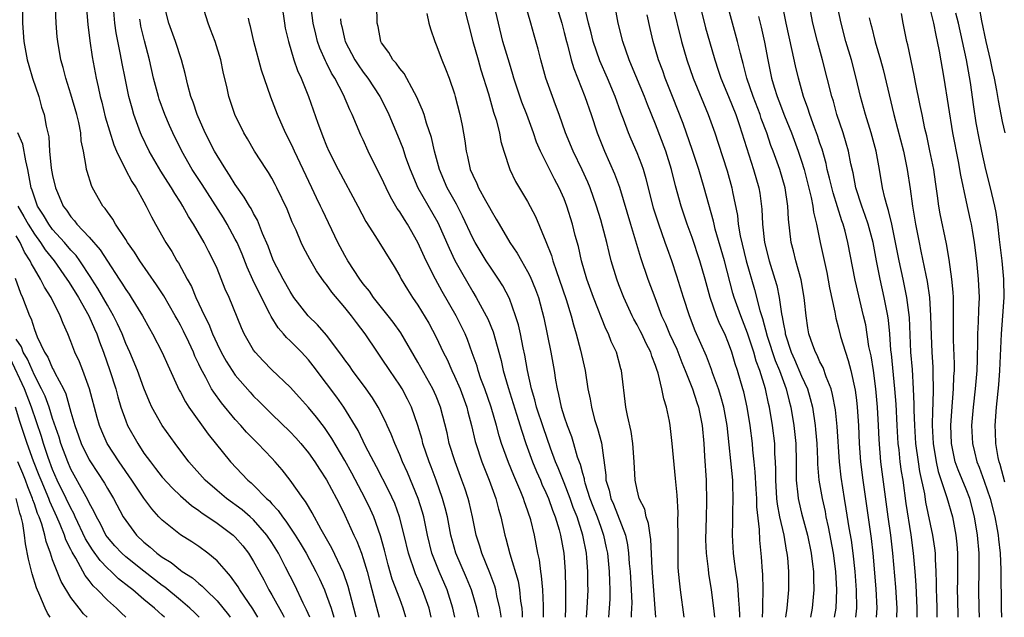
# Model space of a CAD drawing. Units: inches. Extents: x 2574000 to 2577000, y 1497000 to 1500000.
# Drawn here: x 2574821 to 2574929, y 1497000 to 1497065 of the extents above; entities that cross this region are included whole.
import ezdxf

# ---------------------------------------------------------------- set-up
doc = ezdxf.new("R2010")
doc.units = ezdxf.units.IN
doc.header["$MEASUREMENT"] = 0
doc.layers.add('LD25741497_2ft', color=91, linetype='Continuous')

msp = doc.modelspace()

# ---------------------------------------------------------------- linework, layer by layer
at = {"layer": 'LD25741497_2ft'}
for points, elevation in [([(2574879.86, 1497067.86), (2574880.73, 1497065), (2574881, 1497063.99), (2574881.25, 1497063), (2574881.35, 1497062.65), (2574881.77, 1497061), (2574882.05, 1497060.05), (2574883.28, 1497057), (2574883.96, 1497055), (2574884.61, 1497053), (2574885.4, 1497051), (2574886.52, 1497048.52), (2574887.06, 1497047.06), (2574888.25, 1497043), (2574889.36, 1497039.36), (2574890.18, 1497037), (2574890.91, 1497035), (2574891.67, 1497033), (2574892.1, 1497032.1), (2574892.55, 1497031), (2574893.32, 1497029.32), (2574893.88, 1497027.88), (2574894.25, 1497027), (2574895.04, 1497025), (2574895.52, 1497023.52), (2574895.7, 1497023), (2574896.11, 1497021), (2574896.29, 1497019), (2574896.38, 1497017.62), (2574896.54, 1497015), (2574896.58, 1497012.58), (2574896.53, 1497011), (2574896.49, 1497008.49), (2574896.55, 1497007), (2574896.75, 1497005.25), (2574896.79, 1497004.79), (2574897.09, 1497003), (2574897.36, 1497001), (2574897.45, 1497000)], 10126), ([(2574919.64, 1497000), (2574919.64, 1497001), (2574919.53, 1497003.53), (2574919.43, 1497005), (2574919.26, 1497007), (2574918.98, 1497009.02), (2574918.45, 1497012.45), (2574918.1, 1497015), (2574917.94, 1497015.94), (2574917.8, 1497017), (2574917.67, 1497018.33), (2574917.58, 1497019), (2574917.45, 1497021), (2574917.33, 1497023.33), (2574917.21, 1497025), (2574916.82, 1497028.82), (2574916.76, 1497029.24), (2574916.64, 1497031), (2574916.52, 1497032.52), (2574916.45, 1497033), (2574916.05, 1497035), (2574915.58, 1497037), (2574915.18, 1497039), (2574914.83, 1497041), (2574914.3, 1497043), (2574913.97, 1497043.97), (2574913.6, 1497045), (2574912.95, 1497047), (2574912.64, 1497048.64), (2574912.4, 1497049.6), (2574912.13, 1497051), (2574911.88, 1497051.88), (2574911.53, 1497053), (2574910.86, 1497055), (2574910.47, 1497056.47), (2574910.3, 1497057), (2574909.81, 1497059), (2574909.29, 1497061), (2574908.73, 1497063), (2574908.23, 1497065), (2574907.73, 1497067.73)], 10144), ([(2574929.28, 1497053), (2574929, 1497054.25), (2574928.55, 1497056.55), (2574928.37, 1497057.63), (2574928.11, 1497059), (2574927.9, 1497059.9), (2574927.68, 1497061), (2574927.21, 1497063), (2574926.74, 1497065.26), (2574926.23, 1497068.23)], 10156), ([(2574821.69, 1497067), (2574821.7, 1497065), (2574821.85, 1497063), (2574822.22, 1497061), (2574822.38, 1497060.38), (2574822.81, 1497059), (2574823.48, 1497057), (2574823.8, 1497055.8), (2574824.06, 1497055), (2574824.28, 1497053.72), (2574824.57, 1497052.57), (2574824.67, 1497051), (2574824.85, 1497049.15), (2574825, 1497048.35), (2574825.31, 1497047), (2574825.52, 1497046.48), (2574826.16, 1497045), (2574826.53, 1497044.53), (2574827, 1497043.8), (2574827.39, 1497043.39), (2574827.67, 1497043), (2574829, 1497041.61), (2574830.22, 1497040.22), (2574831, 1497038.95), (2574832.28, 1497037), (2574832.57, 1497036.57), (2574833, 1497035.87), (2574833.37, 1497035.37), (2574833.61, 1497035), (2574834.85, 1497033), (2574835.61, 1497031.61), (2574835.95, 1497031), (2574836.99, 1497028.99), (2574837.6, 1497027.6), (2574838.86, 1497024.86), (2574839, 1497024.62), (2574839.56, 1497023.56), (2574839.93, 1497023), (2574842.03, 1497020.03), (2574844.49, 1497017), (2574846.38, 1497015), (2574846.72, 1497014.72), (2574847, 1497014.46), (2574848.41, 1497013), (2574848.73, 1497012.73), (2574849, 1497012.41), (2574849.69, 1497011.69), (2574850.15, 1497011), (2574850.53, 1497010.53), (2574851.54, 1497009), (2574852.1, 1497008.1), (2574852.74, 1497007), (2574853.83, 1497005), (2574854.21, 1497004.21), (2574854.76, 1497003), (2574855, 1497002.4), (2574855.48, 1497001), (2574855.79, 1497000)], 10094), ([(2574858.22, 1497000), (2574857.99, 1497001), (2574857.36, 1497003.36), (2574856.86, 1497004.86), (2574855.57, 1497007.57), (2574854.39, 1497009.61), (2574853.42, 1497011.42), (2574853, 1497012.11), (2574852.68, 1497012.68), (2574852.43, 1497013), (2574851.01, 1497015), (2574850.13, 1497016.13), (2574849.37, 1497017), (2574849, 1497017.4), (2574847.47, 1497019), (2574846.24, 1497020.24), (2574845.59, 1497021), (2574845, 1497021.66), (2574843.48, 1497023.48), (2574842.64, 1497024.64), (2574842.41, 1497025), (2574841.76, 1497026.24), (2574841.21, 1497027.21), (2574841, 1497027.69), (2574840.57, 1497028.57), (2574840.41, 1497029), (2574839.91, 1497030.09), (2574839.32, 1497031.32), (2574839, 1497031.97), (2574838.63, 1497032.63), (2574838.43, 1497033), (2574837.19, 1497035.19), (2574836.39, 1497036.39), (2574834.56, 1497039), (2574833.96, 1497039.96), (2574833.21, 1497041), (2574833, 1497041.34), (2574831.89, 1497043), (2574831.58, 1497043.58), (2574831, 1497044.36), (2574830.74, 1497044.74), (2574830.51, 1497045), (2574829.37, 1497047), (2574829.24, 1497047.24), (2574828.77, 1497048.77), (2574828.72, 1497049), (2574828.69, 1497049.31), (2574828.37, 1497051), (2574828.14, 1497052.14), (2574828.08, 1497053), (2574827.86, 1497054.14), (2574827.65, 1497055), (2574827, 1497057.25), (2574826.43, 1497059), (2574826.15, 1497060.15), (2574825.9, 1497061), (2574825.56, 1497063), (2574825.51, 1497063.51), (2574825.39, 1497065), (2574825.33, 1497066.67)], 10096), ([(2574828.66, 1497067), (2574828.86, 1497064.86), (2574829.07, 1497063.07), (2574829.33, 1497061.33), (2574829.78, 1497059), (2574829.97, 1497058.03), (2574830.21, 1497057), (2574830.38, 1497056.38), (2574830.77, 1497054.77), (2574831.69, 1497051.69), (2574831.99, 1497051), (2574832.99, 1497048.99), (2574833.68, 1497047.68), (2574834.15, 1497047), (2574835, 1497045.46), (2574835.25, 1497045), (2574835.82, 1497043.82), (2574836.28, 1497043), (2574837.4, 1497041), (2574838.04, 1497040.03), (2574838.61, 1497039), (2574838.77, 1497038.77), (2574839.72, 1497037), (2574840.19, 1497036.19), (2574840.68, 1497035), (2574841.63, 1497033), (2574842.09, 1497032.09), (2574842.51, 1497031), (2574843, 1497029.93), (2574843.46, 1497029), (2574844.01, 1497028.01), (2574844.64, 1497027), (2574845, 1497026.49), (2574846.62, 1497024.62), (2574847, 1497024.21), (2574847.62, 1497023.62), (2574849, 1497022.22), (2574851, 1497020.28), (2574851.62, 1497019.62), (2574852.17, 1497019), (2574853, 1497018), (2574853.7, 1497017), (2574854.21, 1497016.21), (2574855, 1497015.04), (2574856.09, 1497013), (2574856.39, 1497012.39), (2574857, 1497011.18), (2574857.99, 1497009), (2574858.32, 1497008.32), (2574858.81, 1497007), (2574859, 1497006.44), (2574859.43, 1497005), (2574859.75, 1497003.75), (2574860.33, 1497001.67), (2574860.75, 1497000)], 10098), ([(2574863.68, 1497000), (2574863.39, 1497001), (2574863, 1497002.01), (2574862.19, 1497004.19), (2574861.74, 1497005.74), (2574861.33, 1497007.33), (2574860.9, 1497008.9), (2574860.15, 1497011), (2574859.8, 1497011.8), (2574859.23, 1497013), (2574857.76, 1497015.76), (2574857, 1497017.14), (2574855.56, 1497019.56), (2574854.75, 1497020.75), (2574853.88, 1497021.88), (2574853, 1497022.95), (2574852.04, 1497024.04), (2574851, 1497025.18), (2574849, 1497027.09), (2574848.05, 1497028.05), (2574847.17, 1497029), (2574847, 1497029.24), (2574845.98, 1497031), (2574845.67, 1497031.67), (2574844.32, 1497035), (2574843.9, 1497035.9), (2574843, 1497038.15), (2574842.63, 1497039), (2574842.07, 1497040.07), (2574841.59, 1497041), (2574840.44, 1497043), (2574839.87, 1497043.87), (2574839.27, 1497045), (2574839, 1497045.43), (2574838.37, 1497046.37), (2574838.01, 1497047), (2574837.61, 1497047.61), (2574836.83, 1497048.83), (2574835.57, 1497051), (2574834.74, 1497052.74), (2574834.63, 1497053), (2574833.91, 1497055), (2574833.7, 1497055.7), (2574833.36, 1497057), (2574832.93, 1497059), (2574832.61, 1497060.61), (2574832.43, 1497061.57), (2574831.96, 1497063.96), (2574831.81, 1497065), (2574831.69, 1497066.31)], 10100), ([(2574869.04, 1497000), (2574868.82, 1497001), (2574868.18, 1497003), (2574867.32, 1497005), (2574866.53, 1497007), (2574866.04, 1497009), (2574865.63, 1497011), (2574865.49, 1497011.49), (2574865.02, 1497013), (2574863.85, 1497015.85), (2574863.31, 1497017), (2574863, 1497017.76), (2574862.45, 1497019), (2574862.05, 1497020.05), (2574861.62, 1497021), (2574861.44, 1497021.44), (2574860.64, 1497023), (2574860.02, 1497024.02), (2574859.34, 1497025), (2574857.84, 1497027), (2574857.5, 1497027.5), (2574857, 1497028.17), (2574856.66, 1497028.66), (2574855, 1497030.87), (2574854.01, 1497032.01), (2574852.99, 1497033), (2574851.42, 1497035), (2574851, 1497035.63), (2574850.23, 1497037), (2574849.2, 1497039), (2574849, 1497039.47), (2574848.59, 1497040.59), (2574847.99, 1497042.01), (2574847.44, 1497043.44), (2574847, 1497044.18), (2574846.73, 1497044.73), (2574846.55, 1497045), (2574845.98, 1497045.98), (2574845, 1497047.37), (2574844.38, 1497048.38), (2574843.95, 1497049), (2574843, 1497050.52), (2574842.72, 1497051), (2574841.71, 1497053), (2574840.82, 1497055), (2574840.37, 1497056.37), (2574840.12, 1497057), (2574839.79, 1497058.21), (2574839.51, 1497059.51), (2574839.1, 1497061), (2574838.44, 1497063), (2574837.74, 1497065), (2574837.22, 1497067)], 10104), ([(2574871.67, 1497000), (2574871.45, 1497001), (2574870.85, 1497003), (2574870.31, 1497004.31), (2574869.16, 1497007), (2574868.61, 1497009), (2574868.23, 1497011), (2574867.99, 1497011.99), (2574867.7, 1497013), (2574867, 1497015), (2574866.46, 1497016.46), (2574866.24, 1497017), (2574865.54, 1497019), (2574865.44, 1497019.44), (2574864.99, 1497020.99), (2574864.29, 1497023), (2574863.86, 1497023.86), (2574863.25, 1497025), (2574863, 1497025.4), (2574861.91, 1497027), (2574861, 1497028.37), (2574860.55, 1497029), (2574859.21, 1497031), (2574858.26, 1497032.26), (2574857.72, 1497033), (2574857, 1497033.9), (2574855.57, 1497035.57), (2574855, 1497036.4), (2574854.72, 1497036.72), (2574853.9, 1497037.9), (2574853.17, 1497039.17), (2574852.47, 1497040.47), (2574852.22, 1497041), (2574851.65, 1497042.35), (2574851.24, 1497043.24), (2574850.67, 1497044.67), (2574849.56, 1497047), (2574849.37, 1497047.37), (2574849, 1497048.05), (2574848.65, 1497048.65), (2574848.41, 1497049), (2574847.11, 1497051), (2574846.34, 1497052.34), (2574845.93, 1497053), (2574844.96, 1497055), (2574844.29, 1497057), (2574844.1, 1497057.9), (2574843.68, 1497059.68), (2574843.42, 1497061), (2574842.78, 1497063), (2574842.3, 1497064.3), (2574842.02, 1497065), (2574841.59, 1497066.41)], 10106), ([(2574850.1, 1497067), (2574850.37, 1497065), (2574850.47, 1497064.47), (2574850.81, 1497063), (2574851.41, 1497061), (2574851.82, 1497059.82), (2574852.21, 1497059), (2574853.02, 1497057), (2574853.52, 1497055.52), (2574854.05, 1497054.05), (2574854.42, 1497053), (2574854.6, 1497052.6), (2574855, 1497051.57), (2574855.25, 1497051), (2574856.27, 1497049), (2574858.4, 1497045), (2574859.29, 1497043.29), (2574860.34, 1497041.66), (2574862.38, 1497038.38), (2574863, 1497037.31), (2574863.16, 1497037), (2574863.85, 1497035.85), (2574864.4, 1497035), (2574865, 1497034.14), (2574866.18, 1497032.18), (2574867, 1497030.64), (2574867.77, 1497029), (2574868.19, 1497028.19), (2574868.7, 1497027), (2574869, 1497026.39), (2574869.61, 1497025), (2574870.34, 1497023), (2574870.47, 1497022.47), (2574870.86, 1497021), (2574871.25, 1497019.25), (2574871.32, 1497019), (2574871.98, 1497017), (2574872.27, 1497016.27), (2574872.79, 1497015), (2574873.52, 1497013), (2574873.82, 1497011.82), (2574874.07, 1497011), (2574874.51, 1497009), (2574874.63, 1497008.63), (2574875.05, 1497006.95), (2574875.95, 1497003.95), (2574876.12, 1497003), (2574876.23, 1497001.77), (2574876.36, 1497001), (2574876.41, 1497000.41), (2574876.41, 1497000)], 10110), ([(2574878.73, 1497000), (2574878.75, 1497001), (2574878.73, 1497001.27), (2574878.66, 1497003), (2574878.53, 1497004.53), (2574878.44, 1497005), (2574878.29, 1497006.29), (2574878.13, 1497007), (2574877.74, 1497009), (2574877.34, 1497010.66), (2574877.24, 1497011), (2574877.17, 1497011.17), (2574877, 1497011.72), (2574876.65, 1497012.65), (2574876.56, 1497013), (2574876.27, 1497013.73), (2574875.5, 1497015.5), (2574874.92, 1497016.92), (2574874.16, 1497019), (2574873.87, 1497019.87), (2574873.58, 1497021), (2574873, 1497023), (2574872.31, 1497025), (2574871.89, 1497026.11), (2574871.59, 1497027), (2574871.46, 1497027.46), (2574870.94, 1497028.94), (2574870.41, 1497030.41), (2574870.15, 1497031), (2574869.18, 1497033), (2574867.66, 1497035.66), (2574866.92, 1497037), (2574865.9, 1497039), (2574865, 1497041.01), (2574863.85, 1497043), (2574863.51, 1497043.51), (2574863, 1497044.37), (2574862.73, 1497044.74), (2574861.99, 1497045.99), (2574861.5, 1497047), (2574861, 1497048.1), (2574860.54, 1497049), (2574859.56, 1497051), (2574859, 1497052.23), (2574858.75, 1497052.75), (2574857.79, 1497055), (2574857.53, 1497055.53), (2574856.84, 1497057.16), (2574855.89, 1497059), (2574855.54, 1497059.54), (2574855, 1497060.68), (2574854.88, 1497060.88), (2574854.26, 1497062.26), (2574854, 1497063), (2574853.8, 1497063.8), (2574853.51, 1497065), (2574853.3, 1497066.7)], 10112), ([(2574883.45, 1497000), (2574883.52, 1497001), (2574883.63, 1497003), (2574883.61, 1497003.61), (2574883.6, 1497005), (2574883.48, 1497006.52), (2574883.43, 1497007), (2574883.05, 1497009), (2574882.41, 1497011), (2574882, 1497012), (2574881.66, 1497013), (2574881, 1497014.72), (2574880.35, 1497016.35), (2574880.06, 1497017), (2574879.51, 1497018.49), (2574878.73, 1497020.73), (2574877.99, 1497023), (2574877.8, 1497023.8), (2574877.43, 1497025), (2574876.99, 1497027), (2574876.68, 1497028.68), (2574876.5, 1497029.5), (2574876.21, 1497031), (2574876, 1497031.99), (2574875.69, 1497033), (2574875, 1497034.89), (2574874.27, 1497036.27), (2574873.82, 1497037), (2574873, 1497038.19), (2574872.47, 1497039), (2574871.9, 1497039.9), (2574871.26, 1497041), (2574871, 1497041.5), (2574869.89, 1497043.89), (2574869.21, 1497045.21), (2574868.21, 1497047), (2574867.35, 1497049), (2574866.82, 1497051), (2574866.49, 1497052.49), (2574865.94, 1497054.06), (2574865.67, 1497055), (2574865.5, 1497055.5), (2574864.85, 1497057), (2574864.63, 1497057.37), (2574863.49, 1497059.49), (2574863, 1497060.05), (2574862.62, 1497060.62), (2574862.24, 1497061), (2574861.81, 1497061.81), (2574861, 1497062.85), (2574860.92, 1497063), (2574860.63, 1497064.63), (2574860.54, 1497065), (2574860.5, 1497067)], 10116), ([(2574870, 1497067), (2574871.02, 1497063), (2574871.57, 1497061), (2574871.89, 1497059.89), (2574872.71, 1497057.29), (2574873.28, 1497055.28), (2574873.56, 1497054.44), (2574873.91, 1497053), (2574874.07, 1497052.07), (2574874.39, 1497051), (2574875.04, 1497049), (2574875.69, 1497047.69), (2574877, 1497045.49), (2574877.85, 1497043.85), (2574879, 1497041.12), (2574879.6, 1497039.6), (2574879.77, 1497039), (2574880.15, 1497037.84), (2574880.47, 1497037), (2574881.23, 1497034.77), (2574881.77, 1497033), (2574882.01, 1497032.01), (2574882.31, 1497031), (2574882.78, 1497029.22), (2574883.29, 1497027), (2574883.61, 1497025), (2574883.85, 1497023.85), (2574883.98, 1497023), (2574884.34, 1497021.66), (2574884.66, 1497020.66), (2574885.08, 1497019.08), (2574885.56, 1497015.56), (2574885.57, 1497015), (2574885.92, 1497013.92), (2574886.11, 1497013), (2574886.39, 1497012.39), (2574887.7, 1497009), (2574887.92, 1497007.92), (2574888.05, 1497007), (2574888.13, 1497005.87), (2574888.22, 1497005), (2574888.35, 1497003), (2574888.4, 1497001.6), (2574888.39, 1497001), (2574888.34, 1497000.34), (2574888.34, 1497000)], 10120), ([(2574891.04, 1497000), (2574890.95, 1497000.95), (2574890.63, 1497005.37), (2574890.5, 1497008.5), (2574890.42, 1497009), (2574890.25, 1497010.25), (2574889.97, 1497011), (2574889.82, 1497011.82), (2574889.23, 1497013), (2574889, 1497013.93), (2574888.77, 1497015), (2574888.68, 1497017), (2574888.53, 1497019), (2574888.33, 1497020.33), (2574887.93, 1497022.07), (2574887.77, 1497023), (2574887.27, 1497027), (2574887.2, 1497027.2), (2574886.72, 1497029), (2574886.16, 1497030.16), (2574885.86, 1497031), (2574885.56, 1497031.56), (2574884.22, 1497035), (2574883.49, 1497037), (2574882.91, 1497039), (2574882.56, 1497040.56), (2574882.22, 1497041.78), (2574881.9, 1497043), (2574881.29, 1497045), (2574881, 1497045.78), (2574880.46, 1497047), (2574879.94, 1497047.94), (2574878.41, 1497051), (2574877.98, 1497051.98), (2574877.64, 1497053), (2574876.9, 1497055), (2574876.37, 1497056.37), (2574875.51, 1497059), (2574875.4, 1497059.4), (2574875, 1497060.64), (2574874.29, 1497063), (2574873.8, 1497065), (2574873.34, 1497067)], 10122), ([(2574894.15, 1497000), (2574893.74, 1497003), (2574893.66, 1497003.66), (2574893.53, 1497005), (2574893.5, 1497005.5), (2574893.47, 1497007), (2574893.48, 1497009), (2574893.46, 1497010.54), (2574893.47, 1497011.47), (2574893.37, 1497013.37), (2574893.2, 1497015.2), (2574892.82, 1497019), (2574892.6, 1497021), (2574892.53, 1497021.47), (2574892.21, 1497023), (2574891.9, 1497023.9), (2574891.71, 1497025), (2574891.29, 1497026.71), (2574891.13, 1497027.13), (2574891, 1497027.56), (2574890.59, 1497028.59), (2574890.48, 1497029), (2574889.97, 1497029.97), (2574889.51, 1497031), (2574889.34, 1497031.34), (2574889, 1497031.99), (2574888.62, 1497032.62), (2574888.44, 1497033), (2574887.53, 1497035), (2574887, 1497036.38), (2574886.76, 1497037), (2574886.16, 1497039), (2574885.92, 1497039.92), (2574885.67, 1497041), (2574885.2, 1497042.8), (2574885, 1497043.48), (2574884.55, 1497045), (2574883.85, 1497047), (2574883.6, 1497047.6), (2574882.97, 1497048.97), (2574881.97, 1497051), (2574881.15, 1497053), (2574880.45, 1497055), (2574880.07, 1497056.07), (2574879.71, 1497057), (2574879.01, 1497059), (2574878.46, 1497061), (2574878.16, 1497062.16), (2574877.71, 1497063.71), (2574877.37, 1497065), (2574876.78, 1497067)], 10124), ([(2574900.22, 1497000), (2574900.23, 1497000.23), (2574900.2, 1497001), (2574900.11, 1497001.89), (2574900.06, 1497003), (2574899.96, 1497003.96), (2574899.8, 1497005), (2574899.61, 1497006.39), (2574899.55, 1497007), (2574899.44, 1497009), (2574899.48, 1497010.52), (2574899.47, 1497011.47), (2574899.52, 1497013), (2574899.48, 1497014.52), (2574899.45, 1497015), (2574898.84, 1497021), (2574898.48, 1497023), (2574898.16, 1497024.16), (2574897.89, 1497025), (2574897.25, 1497026.75), (2574897.13, 1497027.13), (2574896.58, 1497028.58), (2574895.36, 1497031.36), (2574894.71, 1497033), (2574894.06, 1497035), (2574893.34, 1497037.34), (2574892.78, 1497039), (2574892.31, 1497040.31), (2574892.07, 1497041), (2574891.36, 1497043), (2574890.78, 1497044.78), (2574890.63, 1497045.37), (2574889.99, 1497047.99), (2574889.69, 1497049), (2574889.51, 1497049.51), (2574889, 1497050.82), (2574888.33, 1497052.33), (2574888.06, 1497053), (2574887.51, 1497054.49), (2574887.22, 1497055.22), (2574886.59, 1497057), (2574885.74, 1497059), (2574884.89, 1497060.89), (2574884.17, 1497063), (2574883.95, 1497063.95), (2574883.68, 1497065), (2574883.28, 1497066.72)], 10128), ([(2574902.71, 1497000), (2574902.76, 1497000.76), (2574902.76, 1497001.24), (2574902.8, 1497003), (2574902.74, 1497004.74), (2574902.71, 1497005), (2574902.62, 1497006.62), (2574902.44, 1497008.44), (2574902.4, 1497009.6), (2574902.09, 1497012.09), (2574902.08, 1497013), (2574902.01, 1497014.01), (2574901.92, 1497015.92), (2574901.82, 1497017), (2574901.66, 1497018.34), (2574901.61, 1497019), (2574901.35, 1497021), (2574901.03, 1497023), (2574900.66, 1497024.66), (2574900.57, 1497025), (2574899.98, 1497027), (2574899.74, 1497027.74), (2574899.36, 1497029), (2574899, 1497029.99), (2574898.58, 1497031), (2574898.06, 1497032.06), (2574897.68, 1497033), (2574896.99, 1497035), (2574896.43, 1497037), (2574895.85, 1497039), (2574895, 1497041.57), (2574894.48, 1497043), (2574893.81, 1497045), (2574893.2, 1497047.2), (2574892.76, 1497049), (2574892.12, 1497051), (2574891, 1497053.95), (2574890.12, 1497056.12), (2574889.8, 1497057), (2574888.39, 1497060.39), (2574888.12, 1497061), (2574887.41, 1497063), (2574886.92, 1497065), (2574886.54, 1497067)], 10130), ([(2574892.87, 1497067), (2574893.86, 1497063), (2574894.42, 1497061), (2574895.11, 1497059), (2574896.24, 1497056.24), (2574896.77, 1497055), (2574897.48, 1497053), (2574897.87, 1497051.87), (2574898.85, 1497048.84), (2574899.36, 1497047), (2574899.44, 1497046.56), (2574899.97, 1497043.97), (2574900.06, 1497043), (2574900.27, 1497041.73), (2574900.93, 1497039), (2574901.85, 1497035.85), (2574902.43, 1497033.57), (2574902.71, 1497032.71), (2574903.24, 1497030.76), (2574904.1, 1497028.1), (2574904.56, 1497027), (2574905, 1497025.79), (2574905.32, 1497025), (2574905.65, 1497023.65), (2574905.82, 1497023), (2574906.15, 1497021), (2574906.35, 1497019), (2574906.39, 1497017), (2574906.4, 1497015), (2574906.59, 1497013.41), (2574906.62, 1497013), (2574906.68, 1497012.68), (2574907, 1497011.41), (2574907.64, 1497009), (2574908.04, 1497007), (2574908.2, 1497005.8), (2574908.29, 1497005), (2574908.29, 1497004.29), (2574908.34, 1497003), (2574908.16, 1497001), (2574907.98, 1497000)], 10134), ([(2574895.85, 1497067), (2574896.49, 1497064.49), (2574896.9, 1497063), (2574897.48, 1497061), (2574897.87, 1497059.87), (2574898.16, 1497059), (2574899, 1497057), (2574899.79, 1497055), (2574900.2, 1497053.8), (2574901.73, 1497049), (2574902.31, 1497047), (2574902.41, 1497046.41), (2574902.64, 1497044.64), (2574902.71, 1497043), (2574902.92, 1497041), (2574903.43, 1497039), (2574904.07, 1497037), (2574904.29, 1497036.29), (2574904.55, 1497035), (2574904.79, 1497033.21), (2574904.88, 1497032.88), (2574905, 1497032.08), (2574905.18, 1497031.18), (2574905.2, 1497031), (2574905.87, 1497029), (2574906.22, 1497028.22), (2574907, 1497026.4), (2574907.64, 1497025), (2574907.94, 1497023.94), (2574908.18, 1497023), (2574908.49, 1497021), (2574908.53, 1497020.53), (2574908.66, 1497019), (2574908.74, 1497017.26), (2574908.75, 1497016.75), (2574908.89, 1497015), (2574909.23, 1497013), (2574909.56, 1497011.56), (2574909.66, 1497011), (2574909.91, 1497009.91), (2574910.44, 1497007), (2574910.71, 1497005), (2574910.83, 1497003), (2574910.73, 1497001), (2574910.57, 1497000)], 10136), ([(2574912.92, 1497000), (2574913.03, 1497001), (2574913.02, 1497002.98), (2574912.87, 1497005), (2574912.65, 1497007), (2574912.44, 1497008.44), (2574912.21, 1497009.79), (2574911.88, 1497011.88), (2574911.69, 1497013), (2574911.34, 1497015.34), (2574911.14, 1497017), (2574910.89, 1497020.89), (2574910.69, 1497022.69), (2574910.39, 1497024.39), (2574910.22, 1497025), (2574909.69, 1497026.31), (2574909.34, 1497027.34), (2574909, 1497027.97), (2574908.69, 1497028.69), (2574908.51, 1497029), (2574908.22, 1497029.78), (2574907.8, 1497031), (2574907.68, 1497031.68), (2574907.48, 1497033), (2574907.33, 1497034.67), (2574907.29, 1497035), (2574906.94, 1497036.94), (2574906.37, 1497039), (2574906.1, 1497040.1), (2574905.86, 1497041), (2574905.72, 1497042.28), (2574905.55, 1497043.55), (2574905.48, 1497045), (2574905.18, 1497047), (2574904.6, 1497049), (2574903.88, 1497051), (2574903.64, 1497051.64), (2574903.19, 1497053), (2574902.58, 1497054.59), (2574902.45, 1497055), (2574901.68, 1497057), (2574901.01, 1497059), (2574900.61, 1497060.61), (2574900.48, 1497061), (2574900.3, 1497061.7), (2574899.99, 1497063), (2574899.43, 1497065), (2574898.9, 1497067)], 10138), ([(2574917.43, 1497000), (2574917.44, 1497001), (2574917.3, 1497003.3), (2574917, 1497007), (2574916.77, 1497009), (2574916.49, 1497011), (2574915.68, 1497017), (2574915.47, 1497019.47), (2574915.41, 1497021), (2574915.3, 1497023), (2574915.13, 1497025), (2574914.86, 1497027), (2574914.6, 1497028.6), (2574914.37, 1497029.63), (2574914.01, 1497032.01), (2574913.79, 1497033), (2574912.87, 1497036.87), (2574912.07, 1497041), (2574911.75, 1497042.25), (2574911.54, 1497043), (2574911.39, 1497043.39), (2574910.44, 1497046.44), (2574910.06, 1497048.06), (2574909.81, 1497049), (2574909.67, 1497049.67), (2574909.23, 1497051.23), (2574909, 1497051.89), (2574908.73, 1497052.73), (2574908.39, 1497053.61), (2574907.89, 1497055), (2574907.69, 1497055.69), (2574907.19, 1497057), (2574906.64, 1497059), (2574906.33, 1497060.33), (2574905.97, 1497062.03), (2574905.29, 1497065), (2574904.9, 1497067)], 10142), ([(2574921.85, 1497000), (2574921.83, 1497001), (2574921.79, 1497002.21), (2574921.77, 1497003), (2574921.77, 1497003.77), (2574921.73, 1497005), (2574921.65, 1497006.35), (2574921.64, 1497007), (2574921.58, 1497007.58), (2574921.38, 1497009), (2574920.61, 1497012.61), (2574920.48, 1497013.52), (2574919.94, 1497015.94), (2574919.78, 1497017), (2574919.51, 1497019), (2574919.38, 1497021), (2574919.32, 1497022.68), (2574919.32, 1497023.32), (2574919.25, 1497025), (2574919.12, 1497027.12), (2574918.97, 1497029), (2574918.82, 1497032.82), (2574918.53, 1497035), (2574918.27, 1497036.27), (2574918.1, 1497037), (2574917.66, 1497039), (2574917.28, 1497041), (2574916.87, 1497043), (2574916.52, 1497044.52), (2574916.35, 1497045), (2574916.11, 1497045.89), (2574915.87, 1497047), (2574915.54, 1497049), (2574915.17, 1497051), (2574914.6, 1497053), (2574913.99, 1497055), (2574913.46, 1497057), (2574912.97, 1497059), (2574912.44, 1497061), (2574911.85, 1497063), (2574911.32, 1497065), (2574910.88, 1497067)], 10146), ([(2574921, 1497066.76), (2574921.42, 1497065), (2574921.68, 1497063.68), (2574921.85, 1497063), (2574922.06, 1497061.94), (2574922.57, 1497059), (2574923.53, 1497053), (2574924.13, 1497049.87), (2574924.39, 1497048.39), (2574925, 1497045.46), (2574925.46, 1497043.46), (2574925.55, 1497043), (2574925.65, 1497042.35), (2574925.88, 1497041), (2574926.13, 1497039), (2574926.33, 1497037), (2574926.42, 1497035), (2574926.36, 1497033.64), (2574926.33, 1497032.33), (2574926.25, 1497031), (2574926.26, 1497030.26), (2574926.22, 1497028.22), (2574926.17, 1497027), (2574925.99, 1497025), (2574925.76, 1497023), (2574925.6, 1497021), (2574925.69, 1497019), (2574925.91, 1497018.09), (2574926.19, 1497017), (2574926.43, 1497016.43), (2574927, 1497014.89), (2574927.63, 1497013), (2574928.14, 1497011), (2574928.4, 1497009.6), (2574928.5, 1497009), (2574928.54, 1497008.54), (2574928.72, 1497007), (2574928.8, 1497005.2), (2574928.85, 1497001), (2574928.89, 1497000)], 10152), ([(2574929.23, 1497014.77), (2574928.73, 1497016.73), (2574928.62, 1497017), (2574928.51, 1497017.49), (2574928.27, 1497019), (2574928.24, 1497020.24), (2574928.2, 1497021), (2574928.32, 1497023), (2574928.57, 1497025.43), (2574928.7, 1497027), (2574928.88, 1497031), (2574929.04, 1497033), (2574929.17, 1497035), (2574929.14, 1497037), (2574928.94, 1497039), (2574928.65, 1497041.35), (2574928.47, 1497043), (2574928.3, 1497044.3), (2574928.16, 1497045), (2574927.69, 1497047), (2574927.18, 1497049), (2574926.72, 1497051), (2574926.43, 1497052.43), (2574926.12, 1497054.12), (2574925.86, 1497055.86), (2574925.48, 1497058.52), (2574925.06, 1497061), (2574924.62, 1497063), (2574924.16, 1497065), (2574923.88, 1497066.12)], 10154), ([(2574866.45, 1497000), (2574866.22, 1497001), (2574865.5, 1497003), (2574865, 1497004.17), (2574864.74, 1497004.74), (2574863.96, 1497007), (2574863.49, 1497009), (2574862.98, 1497011), (2574862.45, 1497012.45), (2574861.82, 1497013.82), (2574860.46, 1497016.46), (2574860.16, 1497017), (2574859.27, 1497018.73), (2574858.44, 1497020.44), (2574856.88, 1497023), (2574856.1, 1497024.1), (2574855, 1497025.59), (2574853.53, 1497027.53), (2574853, 1497028.17), (2574852.23, 1497029), (2574851, 1497030.24), (2574850.6, 1497030.6), (2574850.29, 1497031), (2574849.68, 1497031.68), (2574848.92, 1497032.92), (2574848.79, 1497033.21), (2574847.56, 1497035.56), (2574846.92, 1497036.92), (2574846.3, 1497038.3), (2574845.74, 1497039.74), (2574845.19, 1497041), (2574845, 1497041.38), (2574844.1, 1497043), (2574843.69, 1497043.69), (2574841.36, 1497047.36), (2574840.29, 1497049), (2574839.13, 1497051), (2574838.16, 1497053), (2574837.8, 1497053.8), (2574837.29, 1497055), (2574836.68, 1497056.68), (2574836.58, 1497057), (2574836.06, 1497059), (2574835.6, 1497061), (2574835.06, 1497063.06), (2574834.67, 1497064.67), (2574834.61, 1497065), (2574834.56, 1497065.44)], 10102), ([(2574874.12, 1497000), (2574874.11, 1497000.11), (2574873.96, 1497001), (2574873.64, 1497002.36), (2574873.52, 1497003), (2574873.41, 1497003.41), (2574872.86, 1497004.86), (2574871.99, 1497007), (2574871.77, 1497007.77), (2574871.38, 1497009), (2574870.95, 1497011), (2574870.59, 1497012.59), (2574870.48, 1497013), (2574870.12, 1497014.12), (2574869.81, 1497015), (2574869.06, 1497017), (2574868.43, 1497019), (2574868.18, 1497020.18), (2574867.48, 1497023), (2574867, 1497024.18), (2574866.63, 1497025), (2574865, 1497027.92), (2574863.12, 1497031.12), (2574862.29, 1497032.29), (2574861.75, 1497033), (2574860.14, 1497035), (2574859.69, 1497035.69), (2574859, 1497036.49), (2574858.62, 1497037), (2574857.33, 1497039), (2574857, 1497039.57), (2574856.24, 1497041), (2574854.53, 1497044.53), (2574854.33, 1497045), (2574853.9, 1497045.9), (2574853.39, 1497047), (2574851.48, 1497051), (2574851.34, 1497051.34), (2574851, 1497052.03), (2574850.49, 1497053), (2574849.62, 1497055), (2574848.9, 1497056.9), (2574847.87, 1497059.87), (2574847.03, 1497063), (2574846.65, 1497064.65), (2574846.54, 1497065), (2574846.43, 1497065.57)], 10108), ([(2574856.52, 1497065.48), (2574856.57, 1497065), (2574856.66, 1497064.66), (2574857, 1497063.16), (2574857.04, 1497063), (2574858.09, 1497061), (2574858.44, 1497060.44), (2574859, 1497059.65), (2574859.52, 1497059), (2574860.84, 1497057), (2574861.55, 1497055.55), (2574861.8, 1497055), (2574862.75, 1497052.75), (2574863.33, 1497051.33), (2574863.65, 1497050.35), (2574864.14, 1497049), (2574864.99, 1497047), (2574867.18, 1497043.18), (2574868.4, 1497040.4), (2574869.04, 1497039.05), (2574869.75, 1497037.75), (2574871, 1497035.62), (2574871.38, 1497035), (2574871.81, 1497034.19), (2574872.48, 1497033), (2574872.65, 1497032.65), (2574873.23, 1497031.23), (2574874.09, 1497028.09), (2574874.33, 1497027), (2574874.86, 1497025.14), (2574875.79, 1497022.21), (2574876.35, 1497020.35), (2574876.81, 1497019), (2574877.54, 1497017), (2574877.97, 1497015.97), (2574878.4, 1497015), (2574878.57, 1497014.57), (2574879, 1497013.64), (2574879.27, 1497013), (2574879.71, 1497011.71), (2574880, 1497011), (2574880.44, 1497009.56), (2574880.59, 1497009), (2574880.97, 1497007), (2574881.12, 1497005), (2574881.16, 1497003.16), (2574881.14, 1497001), (2574881.1, 1497000)], 10114), ([(2574865.95, 1497066.05), (2574866.19, 1497065), (2574866.37, 1497064.37), (2574866.84, 1497063), (2574867, 1497062.65), (2574867.6, 1497061), (2574868.02, 1497060.02), (2574868.4, 1497059), (2574869, 1497057.28), (2574869.08, 1497057), (2574869.59, 1497055), (2574869.82, 1497053.82), (2574870.12, 1497052.12), (2574870.26, 1497051), (2574870.41, 1497050.41), (2574870.73, 1497049), (2574871, 1497048.36), (2574871.45, 1497047.45), (2574871.64, 1497047), (2574872.4, 1497045.6), (2574872.84, 1497044.84), (2574873, 1497044.5), (2574873.57, 1497043.57), (2574873.88, 1497043), (2574875.04, 1497041), (2574875.85, 1497039.85), (2574876.32, 1497039), (2574877, 1497037.85), (2574877.29, 1497037.29), (2574877.87, 1497035.87), (2574878.18, 1497035), (2574878.77, 1497032.76), (2574879.55, 1497029), (2574879.9, 1497027), (2574880.05, 1497025.95), (2574880.22, 1497025), (2574880.39, 1497024.39), (2574880.67, 1497023), (2574881, 1497021.94), (2574881.32, 1497021), (2574881.79, 1497019.79), (2574882.04, 1497019), (2574882.44, 1497017.56), (2574882.64, 1497017), (2574882.75, 1497016.75), (2574883, 1497015.77), (2574883.18, 1497015.18), (2574883.2, 1497015), (2574883.27, 1497014.73), (2574883.83, 1497013), (2574884.15, 1497012.15), (2574884.61, 1497011), (2574885, 1497009.87), (2574885.32, 1497009), (2574885.61, 1497007.61), (2574885.73, 1497007), (2574885.93, 1497005), (2574885.96, 1497003.96), (2574886.02, 1497003), (2574886, 1497002), (2574885.94, 1497001), (2574885.85, 1497000)], 10118), ([(2574905.28, 1497000), (2574905.42, 1497001), (2574905.58, 1497003), (2574905.58, 1497005), (2574905.48, 1497006.52), (2574905.43, 1497007), (2574905.35, 1497007.35), (2574905.09, 1497009), (2574904.63, 1497011), (2574904.37, 1497012.37), (2574904.3, 1497013), (2574904.17, 1497015), (2574904.18, 1497016.18), (2574904.15, 1497017), (2574904.08, 1497017.92), (2574904.05, 1497019), (2574903.8, 1497021), (2574903.48, 1497023), (2574903.38, 1497023.38), (2574903.04, 1497025), (2574902.43, 1497027), (2574902.03, 1497028.03), (2574901.77, 1497029), (2574901.57, 1497029.57), (2574901.09, 1497031.09), (2574900.33, 1497033), (2574899.63, 1497035), (2574899.48, 1497035.48), (2574898.54, 1497039), (2574897.55, 1497042.45), (2574897.41, 1497043), (2574897.34, 1497043.34), (2574896.34, 1497047), (2574895.75, 1497049), (2574895.06, 1497051.06), (2574894.02, 1497054.02), (2574892.87, 1497057), (2574892.07, 1497059), (2574891.79, 1497059.79), (2574891.34, 1497061), (2574890.75, 1497063), (2574890.41, 1497064.41), (2574890.09, 1497065.91)], 10132), ([(2574902.26, 1497065.74), (2574902.56, 1497064.56), (2574902.93, 1497062.94), (2574903.29, 1497061), (2574903.7, 1497059), (2574903.99, 1497058.01), (2574904.31, 1497057), (2574904.51, 1497056.51), (2574905.12, 1497054.88), (2574905.88, 1497053), (2574906.63, 1497051), (2574907, 1497049.89), (2574907.27, 1497049), (2574908.05, 1497045.95), (2574908.23, 1497045), (2574908.31, 1497044.31), (2574908.63, 1497043), (2574909.03, 1497041), (2574909.74, 1497037.74), (2574910.06, 1497036.06), (2574910.63, 1497033.37), (2574910.73, 1497032.73), (2574911, 1497031.77), (2574911.26, 1497030.74), (2574911.8, 1497029), (2574912.11, 1497028.11), (2574912.39, 1497027), (2574912.86, 1497024.86), (2574913, 1497023.76), (2574913.09, 1497023), (2574913.22, 1497021), (2574913.29, 1497019), (2574913.44, 1497017), (2574913.71, 1497015), (2574914.62, 1497008.62), (2574914.8, 1497007), (2574915.12, 1497003.12), (2574915.23, 1497001), (2574915.17, 1497000)], 10140), ([(2574914.41, 1497065.59), (2574914.54, 1497065), (2574914.64, 1497064.64), (2574915.05, 1497062.95), (2574915.63, 1497061), (2574915.92, 1497059.92), (2574917.09, 1497055), (2574917.5, 1497053.5), (2574918.14, 1497051), (2574918.56, 1497049), (2574918.89, 1497046.89), (2574919.14, 1497045), (2574919.46, 1497043), (2574919.85, 1497041), (2574920.06, 1497040.06), (2574920.58, 1497037.42), (2574920.74, 1497036.74), (2574920.99, 1497035), (2574921.12, 1497033), (2574921.18, 1497030.82), (2574921.26, 1497029), (2574921.36, 1497027.36), (2574921.37, 1497027), (2574921.36, 1497026.64), (2574921.39, 1497025), (2574921.36, 1497023.36), (2574921.32, 1497022.68), (2574921.3, 1497021), (2574921.39, 1497019), (2574921.72, 1497017), (2574921.95, 1497015.95), (2574922.9, 1497013.1), (2574923.5, 1497011), (2574923.89, 1497009), (2574924, 1497008), (2574924.08, 1497007), (2574924.08, 1497004.08), (2574924.04, 1497003), (2574924.05, 1497001.95), (2574924.1, 1497000.1), (2574924.11, 1497000)], 10148), ([(2574926.47, 1497000), (2574926.42, 1497001), (2574926.4, 1497003), (2574926.45, 1497005), (2574926.44, 1497007), (2574926.26, 1497009), (2574925.93, 1497011), (2574925.4, 1497013), (2574925, 1497014.03), (2574924.13, 1497016.13), (2574923.82, 1497017), (2574923.39, 1497019), (2574923.33, 1497021), (2574923.43, 1497022.57), (2574923.63, 1497025), (2574923.67, 1497026.33), (2574923.72, 1497027), (2574923.73, 1497027.73), (2574923.64, 1497030.36), (2574923.64, 1497033), (2574923.61, 1497034.39), (2574923.62, 1497035), (2574923.59, 1497035.59), (2574923.45, 1497037), (2574923.16, 1497039.16), (2574922.87, 1497040.87), (2574922.16, 1497044.16), (2574922.03, 1497045), (2574921.89, 1497046.11), (2574921.65, 1497047.65), (2574921.46, 1497049), (2574921.05, 1497051.05), (2574920.69, 1497052.69), (2574920.5, 1497053.5), (2574920.18, 1497055), (2574919.99, 1497055.99), (2574919.47, 1497058.53), (2574919.33, 1497059.33), (2574918.63, 1497062.63), (2574918.52, 1497063), (2574918.1, 1497065), (2574917.95, 1497066.05)], 10150), ([(2574853.15, 1497000), (2574852.81, 1497000.81), (2574852.44, 1497001.56), (2574851.5, 1497003.5), (2574850.51, 1497005.49), (2574849.72, 1497007), (2574849, 1497008.17), (2574848.45, 1497009), (2574847, 1497010.68), (2574846.64, 1497011), (2574845.75, 1497011.75), (2574844.02, 1497013), (2574843, 1497013.86), (2574841.71, 1497015), (2574839.92, 1497017), (2574838.4, 1497019), (2574837, 1497020.98), (2574835.88, 1497023), (2574835.59, 1497023.59), (2574835, 1497025.06), (2574834.3, 1497027), (2574833.45, 1497029), (2574833, 1497029.97), (2574832.6, 1497031), (2574832.12, 1497032.12), (2574831.68, 1497033), (2574831, 1497034.14), (2574829.96, 1497035.96), (2574829.29, 1497037), (2574829.19, 1497037.19), (2574827.98, 1497039), (2574827.57, 1497039.57), (2574827, 1497040.17), (2574826.3, 1497041), (2574825, 1497042.44), (2574824.58, 1497043), (2574824.01, 1497044.01), (2574823.36, 1497045), (2574823, 1497045.96), (2574822.75, 1497046.75), (2574822.65, 1497047), (2574822.29, 1497049), (2574822.06, 1497049.94), (2574821.75, 1497051.75), (2574821.18, 1497053)], 10092), ([(2574821.19, 1497045), (2574821.86, 1497043.86), (2574822.31, 1497043), (2574823, 1497041.91), (2574823.68, 1497041), (2574824.2, 1497040.2), (2574825.16, 1497039), (2574826.57, 1497037), (2574826.73, 1497036.73), (2574827, 1497036.33), (2574827.82, 1497035), (2574828.96, 1497033), (2574829.57, 1497031.57), (2574829.84, 1497031), (2574830.13, 1497030.13), (2574830.58, 1497029), (2574831.28, 1497027), (2574831.91, 1497025), (2574832.14, 1497024.14), (2574832.47, 1497023), (2574833, 1497021.49), (2574833.2, 1497021), (2574834.32, 1497019), (2574835, 1497017.97), (2574835.71, 1497017), (2574836.28, 1497016.28), (2574837, 1497015.34), (2574838.12, 1497014.12), (2574839, 1497013.3), (2574840.22, 1497012.22), (2574841, 1497011.7), (2574841.39, 1497011.39), (2574841.99, 1497011), (2574843, 1497010.3), (2574844.75, 1497009), (2574845, 1497008.77), (2574845.82, 1497007.82), (2574846.44, 1497007), (2574846.67, 1497006.67), (2574847, 1497006.11), (2574847.6, 1497005), (2574848.11, 1497004.11), (2574848.68, 1497003), (2574849, 1497002.45), (2574850.23, 1497000.23), (2574850.34, 1497000)], 10090), ([(2574847.47, 1497000), (2574846.91, 1497000.91), (2574845.51, 1497003), (2574845.32, 1497003.32), (2574844.49, 1497004.49), (2574844.03, 1497005), (2574843, 1497006.19), (2574842.01, 1497007), (2574841, 1497007.75), (2574840.25, 1497008.25), (2574839, 1497009.04), (2574837, 1497010.61), (2574836.64, 1497011), (2574835.86, 1497011.86), (2574835, 1497013.05), (2574833.68, 1497015), (2574832.27, 1497017), (2574830.99, 1497019), (2574830.38, 1497020.38), (2574830.13, 1497021), (2574829.87, 1497021.87), (2574829.03, 1497025), (2574828.31, 1497027), (2574827.95, 1497027.95), (2574827.45, 1497029), (2574827, 1497030.16), (2574826.65, 1497031), (2574826.14, 1497032.14), (2574825.84, 1497033), (2574824.85, 1497035), (2574824.12, 1497036.12), (2574823.68, 1497037), (2574823, 1497038.12), (2574822.68, 1497038.68), (2574822.56, 1497039), (2574821.94, 1497039.94), (2574821.44, 1497041), (2574821, 1497041.73)], 10088), ([(2574820.91, 1497037.09), (2574821.48, 1497035.48), (2574821.72, 1497035), (2574822.47, 1497033), (2574822.65, 1497032.65), (2574823, 1497031.49), (2574823.32, 1497030.68), (2574824.13, 1497029), (2574824.47, 1497028.47), (2574825, 1497027.24), (2574825.09, 1497027.09), (2574825.24, 1497026.76), (2574826.18, 1497025), (2574826.44, 1497024.45), (2574827, 1497022.44), (2574827.42, 1497021), (2574827.85, 1497019.85), (2574828.14, 1497019), (2574829, 1497017.23), (2574829.13, 1497017), (2574830.68, 1497014.68), (2574831, 1497014.1), (2574831.68, 1497013), (2574832.74, 1497011), (2574833, 1497010.58), (2574834.17, 1497009), (2574835, 1497008.21), (2574835.68, 1497007.68), (2574836.42, 1497007), (2574837, 1497006.57), (2574837.98, 1497005.98), (2574839, 1497005.14), (2574839.19, 1497005), (2574840.3, 1497004.3), (2574841, 1497003.69), (2574841.39, 1497003.39), (2574841.77, 1497003), (2574843, 1497001.81), (2574844.26, 1497000.26), (2574844.44, 1497000)], 10086), ([(2574841.05, 1497000), (2574840.53, 1497000.53), (2574840.04, 1497001), (2574839, 1497001.88), (2574837.29, 1497003.29), (2574837, 1497003.49), (2574835, 1497005.03), (2574833, 1497006.61), (2574832.58, 1497007), (2574831.82, 1497007.82), (2574831, 1497008.76), (2574830.83, 1497009), (2574830.23, 1497010.23), (2574829.79, 1497011), (2574829.55, 1497011.55), (2574829, 1497012.54), (2574828.86, 1497012.86), (2574828.48, 1497013.52), (2574827, 1497016.19), (2574826.65, 1497017), (2574825.9, 1497019), (2574825.7, 1497019.7), (2574825, 1497021.75), (2574824.61, 1497023), (2574824.19, 1497024.19), (2574823.8, 1497025), (2574823, 1497026.5), (2574822.25, 1497028.25), (2574821.79, 1497029), (2574821.58, 1497029.58), (2574821, 1497030.45)], 10084), ([(2574837.24, 1497000), (2574837, 1497000.23), (2574836.58, 1497000.58), (2574836.15, 1497001), (2574835, 1497001.95), (2574833.77, 1497003), (2574833.33, 1497003.33), (2574832.22, 1497004.22), (2574831.41, 1497005), (2574831, 1497005.37), (2574830.2, 1497006.2), (2574829.37, 1497007.37), (2574828.6, 1497008.6), (2574827.48, 1497011), (2574827.34, 1497011.34), (2574827, 1497011.93), (2574826.5, 1497013), (2574825.51, 1497015), (2574825, 1497016.17), (2574824.51, 1497017.49), (2574824.01, 1497019), (2574823.78, 1497019.78), (2574822.69, 1497023), (2574821.91, 1497025), (2574820.36, 1497028.36)], 10082), ([(2574833.03, 1497000), (2574832.5, 1497000.5), (2574831.98, 1497001), (2574831, 1497001.89), (2574829.92, 1497003), (2574829.44, 1497003.44), (2574829, 1497004.04), (2574828.56, 1497004.56), (2574827.54, 1497006.46), (2574827.13, 1497007.13), (2574827, 1497007.41), (2574826.46, 1497008.46), (2574826.3, 1497009), (2574825.83, 1497010.17), (2574825.47, 1497011), (2574824.68, 1497012.68), (2574824.57, 1497013), (2574823.73, 1497015), (2574823.53, 1497015.53), (2574822.91, 1497017.09), (2574822.2, 1497019), (2574821.41, 1497021.41), (2574820.93, 1497023)], 10080), ([(2574828.78, 1497000), (2574828.38, 1497000.38), (2574827.89, 1497001), (2574827, 1497002.17), (2574825.92, 1497003.92), (2574825.49, 1497005), (2574825, 1497006.29), (2574824.76, 1497007), (2574824.28, 1497008.28), (2574824.14, 1497009), (2574823.82, 1497010.18), (2574823.52, 1497011), (2574823.35, 1497011.35), (2574823, 1497012.41), (2574822.84, 1497012.84), (2574822.8, 1497013), (2574822.28, 1497014.28), (2574822.02, 1497015), (2574821.73, 1497015.73), (2574821.18, 1497017)], 10078), ([(2574824.73, 1497000), (2574824.44, 1497000.44), (2574824.17, 1497001), (2574823.6, 1497002.4), (2574823.22, 1497003.22), (2574822.75, 1497004.75), (2574822.37, 1497006.37), (2574822.04, 1497008.04), (2574821.93, 1497009), (2574821.73, 1497010.27), (2574821.55, 1497011), (2574821.4, 1497011.4), (2574821.01, 1497013)], 10076)]:
    msp.add_lwpolyline(points, dxfattribs=dict(at, elevation=elevation))

doc.saveas('drawing.dxf')
